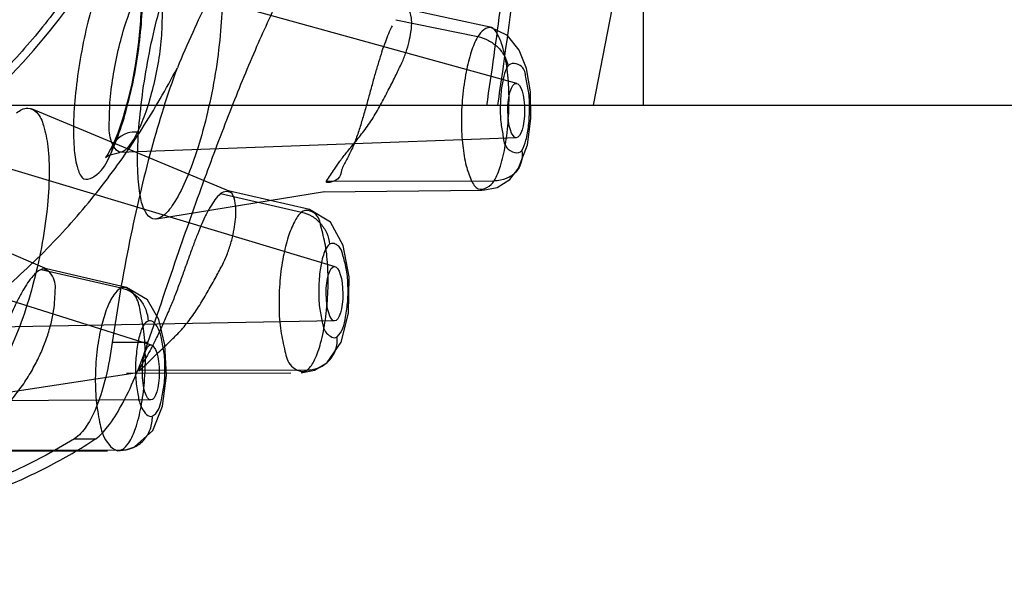
# Model space of a CAD drawing. Extents: x 9792 to 13225, y 467 to 3257.
# Drawn here: x 12643 to 12661, y 622 to 632 of the extents above; entities that cross this region are included whole.
import ezdxf

# ---------------------------------------------------------------- set-up
doc = ezdxf.new("R2010")
doc.units = 0
doc.header["$LTSCALE"] = 0.64311
doc.layers.get('0').update_dxf_attribs({"linetype": 'CONTINUOUS'})

msp = doc.modelspace()

# ---------------------------------------------------------------- linework, layer by layer
at = {"color": 6, "linetype": 'Continuous'}
for p, q in [((12652.174, 630.695), (12645.779, 632.465)), ((12650.049, 631.814), (12651.49, 631.518)), ((12647.127, 628.809), (12643.663, 630.25)), ((12652.166, 629.743), (12645.208, 629.485)), ((12648.989, 627.482), (12642.697, 629.374)), ((12643.937, 627.441), (12640.499, 628.891)), ((12648.838, 628.983), (12651.778, 628.987)), ((12648.8, 628.796), (12645.853, 628.318)), ((12646.979, 628.763), (12648.398, 628.44)), ((12648.537, 628.485), (12647.11, 628.815)), ((12648.781, 628.794), (12651.569, 628.821)), ((12645.767, 626.108), (12639.558, 628.062)), ((12643.829, 627.434), (12645.236, 627.109)), ((12645.327, 627.119), (12643.921, 627.447)), ((12648.978, 626.53), (12642.004, 626.402)), ((12645.704, 626.15), (12645.077, 626.15)), ((12645.481, 625.612), (12642.602, 625.174)), ((12645.328, 625.612), (12648.208, 625.623)), ((12645.559, 625.667), (12648.5, 625.671)), ((12645.753, 625.146), (12638.826, 625.106)), ((12644.414, 624.465), (12644.787, 624.465)), ((12642.089, 624.247), (12644.993, 624.253)), ((12642.292, 624.263), (12645.235, 624.267))]:
    msp.add_line(p, q, dxfattribs=at)
at = {"color": 7, "linetype": 'Continuous'}
for p, q in [((12654.391, 632.313), (12654.391, 630.313)), ((12598.091, 630.313), (12946.566, 630.313))]:
    msp.add_line(p, q, dxfattribs=at)
msp.add_lwpolyline([(12653.519, 630.313), (12654.229, 633.959), (12655.017, 640.201)], dxfattribs=at)
at = {"color": 6, "linetype": 'Continuous'}
for points in [[(12645.78, 632.465), (12645.56, 632.602), (12645.529, 632.641), (12645.564, 632.464), (12645.582, 632.153), (12645.573, 631.793), (12645.54, 631.42), (12645.487, 631.047), (12645.42, 630.689), (12645.341, 630.359), (12645.258, 630.069), (12645.173, 629.825), (12645.093, 629.631)], [(12651.706, 631.683), (12650.997, 631.835), (12650.243, 631.999)], [(12652.205, 629.208), (12652.36, 629.618), (12652.422, 630.08), (12652.414, 630.548), (12652.342, 630.956), (12652.214, 631.28), (12652.008, 631.534), (12651.705, 631.683)], [(12645.092, 629.631), (12644.999, 629.453), (12644.957, 629.394), (12645.016, 629.435), (12645.207, 629.485)], [(12651.577, 628.821), (12651.83, 628.872), (12652.049, 629.013), (12652.208, 629.214)], [(12648.846, 625.799), (12649.093, 626.158), (12649.219, 626.669), (12649.233, 627.305), (12649.128, 627.856), (12648.907, 628.264), (12648.536, 628.485)], [(12645.47, 624.321), (12645.787, 624.606), (12645.96, 625.036), (12646.029, 625.571), (12646.001, 626.114), (12645.894, 626.558), (12645.696, 626.899), (12645.327, 627.119)], [(12648.389, 625.623), (12648.625, 625.667), (12648.84, 625.794)], [(12645.175, 624.253), (12645.318, 624.269), (12645.457, 624.315)]]:
    msp.add_lwpolyline(points, dxfattribs=at)
at = {"color": 7, "linetype": 'Continuous'}
for centre, radius, start, end in [((12577.436, 641.583), 75.063, 351.35723, 352.72276), ((12581.603, 641.003), 71.045, 351.34535, 351.82858)]:
    msp.add_arc(centre, radius, start, end, dxfattribs=at)
at = {"color": 6, "linetype": 'Continuous'}
for centre, major_axis, ratio in [((12652.163, 630.22), (-0.002, 0.477), 0.308065), ((12648.976, 627.008), (-0.002, 0.477), 0.306624), ((12645.753, 625.628), (-0.001, 0.483), 0.305617)]:
    msp.add_ellipse(centre, major_axis=major_axis, ratio=ratio, dxfattribs=at)
for points, start_tangent, end_tangent in [([(12636.263, 628.255), (12636.475, 628.259), (12636.691, 628.27), (12637.047, 628.3), (12637.746, 628.406), (12638.76, 628.679), (12640.356, 629.447), (12640.841, 629.776), (12641.623, 630.417), (12642.514, 631.338), (12643.886, 633.254), (12644.394, 634.156), (12644.878, 635.136), (12645.697, 637.121), (12646.881, 641.031), (12647.273, 642.729), (12647.871, 645.935), (12648.191, 648.116), (12648.364, 649.491), (12648.618, 651.895), (12648.751, 653.406), (12648.938, 656.039), (12649, 657.133), (12649.029, 657.688), (12649.164, 661.135)], (0.999987, 0.005112), (0.029307, 0.99957)), ([(12649.165, 661.135), (12649.054, 658.247), (12648.892, 655.438), (12648.674, 652.692), (12648.401, 650.04), (12648.076, 647.548), (12647.713, 645.296), (12647.316, 643.258), (12646.879, 641.373), (12646.408, 639.638), (12645.905, 638.051), (12645.37, 636.604), (12644.799, 635.279), (12644.175, 634.044), (12643.477, 632.876), (12642.717, 631.81), (12641.888, 630.858), (12640.979, 630.023), (12640.06, 629.372), (12639.136, 628.883), (12638.197, 628.538), (12637.243, 628.337), (12636.264, 628.251)], (-0.0294, -0.999568), (-0.999568, -0.029401)), ([(12640.517, 628.912), (12642.371, 630.002), (12643.968, 631.6), (12645.291, 633.542), (12646.503, 636.022), (12647.514, 638.852), (12648.379, 642.135), (12649.016, 645.392), (12649.553, 649.099), (12649.999, 653.557), (12650.33, 659.136)], (0.925876, 0.377828), (0.040662, 0.999173)), ([(12650.33, 659.136), (12650.241, 657.293), (12650.125, 655.384), (12649.995, 653.647), (12649.856, 652.08), (12649.657, 650.186), (12649.35, 647.804), (12648.974, 645.437), (12648.478, 642.917), (12647.809, 640.224), (12647.021, 637.72), (12646.118, 635.463), (12645.169, 633.617), (12644.442, 632.473), (12643.767, 631.58), (12643.015, 630.748), (12642.313, 630.107), (12641.546, 629.533), (12640.517, 628.912)], (-0.042121, -0.999113), (-0.886756, -0.462238)), ([(12645.704, 626.15), (12646.246, 627.748), (12646.729, 629.106), (12647.174, 630.279), (12647.616, 631.347), (12648.055, 632.289), (12648.492, 633.086), (12648.896, 633.672), (12649.258, 634.031), (12649.561, 634.15)], (0.317133, 0.948381), (0.999999, -0.001406)), ([(12646.344, 633.12), (12646.526, 633.351), (12646.688, 633.418), (12646.823, 633.327), (12646.928, 633.081), (12646.991, 632.684), (12647.007, 632.159), (12646.971, 631.539), (12646.884, 630.87), (12646.749, 630.193), (12646.576, 629.562), (12646.38, 629.027), (12646.174, 628.623)], (0.516596, 0.856229), (-0.530729, -0.847542)), ([(12645.064, 629.491), (12645.241, 629.951), (12645.393, 630.497), (12645.51, 631.086), (12645.582, 631.673), (12645.606, 632.21), (12645.579, 632.652), (12645.507, 632.961), (12645.399, 633.116), (12645.11, 632.968), (12644.942, 632.662)], (0.41333, 0.910581), (-0.417467, -0.908692)), ([(12646.174, 628.623), (12645.966, 628.373), (12645.791, 628.32), (12645.658, 628.444), (12645.572, 628.712), (12645.527, 629.124), (12645.53, 629.681), (12645.585, 630.326), (12645.681, 630.982), (12645.819, 631.649), (12645.979, 632.241), (12646.158, 632.742), (12646.344, 633.12)], (-0.530729, -0.847542), (0.516596, 0.856229)), ([(12644.942, 632.662), (12644.779, 632.229), (12644.633, 631.703), (12644.515, 631.121), (12644.434, 630.532), (12644.398, 629.981), (12644.412, 629.522), (12644.475, 629.194), (12644.578, 629.025), (12644.88, 629.166), (12645.064, 629.491)], (-0.407232, -0.913325), (0.422352, 0.906432)), ([(12647.01, 632.657), (12646.755, 632.159), (12646.488, 631.59), (12646.219, 630.971)], (-0.475159, -0.8799), (-0.38741, -0.921908)), ([(12645.462, 632.131), (12645.603, 632.366), (12645.734, 632.466), (12645.916, 632.24), (12645.951, 631.939), (12645.941, 631.544), (12645.887, 631.092), (12645.791, 630.627), (12645.664, 630.196), (12645.519, 629.842)], (0.43097, 0.902366), (-0.442273, -0.89688)), ([(12645.519, 629.842), (12645.37, 629.598), (12645.231, 629.489), (12645.052, 629.71), (12645.025, 630.011), (12645.041, 630.409), (12645.101, 630.866), (12645.197, 631.338), (12645.323, 631.778), (12645.462, 632.131)], (-0.442289, -0.896873), (0.430988, 0.902358)), ([(12650.158, 631.056), (12650.232, 631.247), (12650.285, 631.43), (12650.316, 631.593), (12650.325, 631.843), (12650.243, 631.999)], (0.396214, 0.918158), (-0.981273, 0.192624)), ([(12649.874, 631.434), (12649.992, 631.708)], (0.358692, 0.933456), (0.50365, 0.863908)), ([(12651.778, 628.987), (12651.888, 629.247), (12651.972, 629.609), (12652.025, 630.063), (12652.036, 630.518), (12652.004, 630.95), (12651.936, 631.301), (12651.838, 631.556), (12651.727, 631.676), (12651.49, 631.518)], (0.504901, 0.863177), (-0.504318, -0.863518)), ([(12651.49, 631.518), (12651.375, 631.251), (12651.286, 630.902), (12651.222, 630.454), (12651.202, 630.006), (12651.225, 629.603), (12651.287, 629.25), (12651.376, 629), (12651.496, 628.847), (12651.778, 628.987)], (-0.504289, -0.863535), (0.501699, 0.865042)), ([(12651.49, 631.518), (12651.676, 631.451), (12651.835, 631.336), (12651.955, 631.18), (12652.018, 631.001)], (0.979574, -0.201083), (0.161698, -0.98684)), ([(12649.809, 631.255), (12649.874, 631.434)], (0.260882, 0.965371), (0.358692, 0.933456)), ([(12649.809, 631.255), (12649.749, 631.07), (12649.688, 630.864), (12649.626, 630.644), (12649.564, 630.419), (12649.501, 630.192), (12649.435, 629.97), (12649.364, 629.755), (12649.289, 629.56)], (-0.319839, -0.947472), (-0.385023, -0.922907)), ([(12638.472, 624.74), (12639.591, 625.044), (12640.849, 625.557), (12642.093, 626.269), (12643.168, 627.082), (12644.099, 627.968), (12644.9, 628.903), (12645.597, 629.896), (12646.215, 630.962)], (0.977838, 0.209362), (0.469036, 0.883179)), ([(12646.215, 630.962), (12645.764, 629.547), (12645.382, 627.931), (12645.078, 626.15)], (-0.348087, -0.937462), (-0.140505, -0.99008)), ([(12648.838, 628.983), (12648.973, 629.193), (12649.071, 629.332), (12649.192, 629.488), (12649.333, 629.661), (12649.49, 629.86), (12649.653, 630.095), (12649.801, 630.351), (12649.935, 630.608), (12650.056, 630.846), (12650.158, 631.056)], (0.503775, 0.863835), (0.484514, 0.874784)), ([(12652.018, 631.001), (12651.947, 630.823), (12651.902, 630.586), (12651.884, 630.272), (12651.897, 629.988), (12651.935, 629.753), (12651.996, 629.568), (12652.261, 629.517)], (-0.503721, -0.863866), (0.503817, 0.86381)), ([(12652.261, 629.517), (12652.333, 629.7), (12652.381, 629.959), (12652.397, 630.263), (12652.38, 630.56), (12652.333, 630.803), (12652.258, 630.991), (12652.018, 631.001)], (0.503847, 0.863793), (-0.503541, -0.863971)), ([(12643.398, 630.179), (12643.596, 630.264), (12643.753, 630.184), (12643.872, 629.958), (12643.947, 629.59), (12643.97, 629.092), (12643.934, 628.488), (12643.835, 627.821), (12643.681, 627.148), (12643.48, 626.508), (12643.247, 625.949), (12643.004, 625.524), (12642.774, 625.261)], (0.771435, 0.636308), (-0.775546, -0.631292)), ([(12645.519, 629.842), (12645.338, 629.823), (12645.064, 629.491)], (-0.999232, 0.039193), (0.021076, -0.999778)), ([(12649.289, 629.56), (12649.188, 629.357), (12649.101, 629.174), (12649.026, 629.019), (12648.838, 628.983)], (-0.483763, -0.875199), (0.503789, 0.863827)), ([(12652.261, 629.517), (12652.251, 629.314), (12652.156, 629.142), (12651.99, 629.027), (12651.778, 628.987)], (0.161858, -0.986814), (-0.999999, -0.001397)), ([(12646.979, 628.763), (12646.797, 628.528), (12646.704, 628.355)], (-0.758493, -0.651681), (-0.371267, -0.928526)), ([(12647.179, 628.763), (12646.979, 628.763)], (-0.626244, 0.779627), (-0.758675, -0.65147)), ([(12647.018, 627.527), (12647.106, 627.737), (12647.172, 627.946), (12647.216, 628.14), (12647.24, 628.315), (12647.235, 628.596), (12647.179, 628.763)], (0.423582, 0.905858), (-0.568154, 0.822922)), ([(12646.704, 628.355), (12646.632, 628.196), (12646.558, 628.014), (12646.481, 627.811), (12646.403, 627.595), (12646.323, 627.372), (12646.241, 627.144), (12646.155, 626.918), (12646.067, 626.705)], (-0.432087, -0.901832), (-0.400773, -0.916178)), ([(12648.398, 628.44), (12648.274, 628.271), (12648.165, 628.005), (12648.078, 627.659), (12648.019, 627.236), (12648.003, 626.774), (12648.034, 626.354), (12648.107, 625.999), (12648.221, 625.739), (12648.5, 625.671)], (-0.758155, -0.652074), (0.757359, 0.652999)), ([(12648.5, 625.671), (12648.625, 625.846), (12648.733, 626.141), (12648.816, 626.552), (12648.859, 626.998), (12648.859, 627.454), (12648.816, 627.859), (12648.739, 628.195), (12648.64, 628.409), (12648.398, 628.44)], (0.759138, 0.65093), (-0.758698, -0.651443)), ([(12648.398, 628.44), (12648.579, 628.367), (12648.73, 628.24), (12648.839, 628.07), (12648.888, 627.875)], (0.975079, -0.221858), (0.082263, -0.996611)), ([(12648.888, 627.875), (12648.771, 627.652), (12648.72, 627.392), (12648.699, 627.068), (12648.714, 626.768), (12648.762, 626.511), (12648.838, 626.318), (12649.022, 626.252)], (-0.75829, -0.651917), (0.758272, 0.651938)), ([(12649.022, 626.252), (12649.17, 626.595), (12649.207, 626.879), (12649.211, 627.18), (12649.181, 627.452), (12649.122, 627.689), (12649.049, 627.841), (12648.888, 627.875)], (0.75827, 0.651941), (-0.757854, -0.652424)), ([(12645.559, 625.667), (12645.706, 625.803), (12645.944, 626.031), (12646.096, 626.177), (12646.267, 626.351), (12646.445, 626.566), (12646.611, 626.808), (12646.762, 627.061), (12646.9, 627.305), (12647.018, 627.527)], (0.758273, 0.651937), (0.499577, 0.866269)), ([(12643.829, 627.434), (12643.665, 627.292), (12643.49, 627.029), (12643.399, 626.856), (12643.304, 626.652), (12643.209, 626.428), (12643.112, 626.188), (12643.014, 625.939), (12642.913, 625.687), (12642.814, 625.447), (12642.715, 625.219), (12642.61, 624.997), (12642.502, 624.784), (12642.399, 624.595), (12642.313, 624.449), (12642.292, 624.263)], (-0.903969, -0.427598), (0.911738, 0.410772)), ([(12642.292, 624.263), (12642.454, 624.359), (12642.723, 624.561), (12642.903, 624.716), (12643.108, 624.916), (12643.316, 625.152), (12643.503, 625.4), (12643.659, 625.646), (12643.786, 625.886), (12643.891, 626.129), (12643.973, 626.373), (12644.029, 626.603), (12644.062, 626.814), (12644.074, 627.001), (12644.046, 627.281), (12643.829, 627.434)], (0.911433, 0.411448), (-0.917003, -0.398881)), ([(12645.235, 624.267), (12645.366, 624.393), (12645.485, 624.646), (12645.583, 625.025), (12645.641, 625.457), (12645.658, 625.918), (12645.631, 626.345), (12645.566, 626.718), (12645.475, 626.978), (12645.236, 627.109)], (0.911412, 0.411496), (-0.911216, -0.411928)), ([(12645.236, 627.109), (12645.105, 626.988), (12644.987, 626.761), (12644.889, 626.445), (12644.814, 626.038), (12644.781, 625.577), (12644.797, 625.14), (12644.856, 624.753), (12644.96, 624.446), (12645.235, 624.267)], (-0.910813, -0.412818), (0.910627, 0.413229)), ([(12645.236, 627.109), (12645.414, 627.034), (12645.562, 626.905), (12645.664, 626.73), (12645.707, 626.529)], (0.974271, -0.225381), (0.043733, -0.999043)), ([(12646.067, 626.705), (12645.97, 626.485), (12645.869, 626.268), (12645.77, 626.069), (12645.678, 625.9), (12645.559, 625.667)], (-0.391279, -0.920272), (0.767676, 0.640838)), ([(12645.707, 626.529), (12645.581, 626.354), (12645.521, 626.115), (12645.488, 625.8), (12645.492, 625.496), (12645.53, 625.221), (12645.599, 624.999), (12645.78, 624.862)], (-0.911036, -0.412326), (0.91105, 0.412296)), ([(12645.78, 624.862), (12645.939, 625.145), (12645.987, 625.414), (12646.002, 625.712), (12645.983, 625.994), (12645.933, 626.253), (12645.865, 626.433), (12645.707, 626.529)], (0.911049, 0.412298), (-0.910658, -0.41316)), ([(12645.078, 626.15), (12644.964, 625.547), (12644.809, 625.047), (12644.622, 624.68), (12644.414, 624.465)], (-0.140505, -0.99008), (-0.84897, -0.528441)), ([(12644.787, 624.465), (12644.996, 624.671), (12645.234, 625.04), (12645.473, 625.536), (12645.704, 626.15)], (0.832729, 0.55368), (0.317133, 0.948381)), ([(12648.5, 625.671), (12648.712, 625.715), (12648.883, 625.835), (12648.995, 626.024), (12649.022, 626.252)], (0.999999, 0.001436), (-0.08236, 0.996603)), ([(12645.235, 624.267), (12645.449, 624.311), (12645.625, 624.435), (12645.744, 624.628), (12645.78, 624.862)], (0.999999, 0.00143), (-0.043817, 0.99904)), ([(12644.414, 624.465), (12643.846, 624.14), (12643.076, 623.773), (12642.371, 623.492), (12641.726, 623.269), (12641.13, 623.087), (12640.58, 622.936), (12640.075, 622.811), (12639.614, 622.708), (12639.197, 622.622), (12638.819, 622.55), (12638.475, 622.49), (12638.161, 622.44), (12637.872, 622.396), (12637.603, 622.359), (12637.355, 622.327), (12637.126, 622.299), (12636.913, 622.276), (12636.718, 622.256), (12636.537, 622.239), (12636.369, 622.224), (12636.071, 622.203), (12635.819, 622.189), (12635.608, 622.18), (12635.24, 622.174)], (-0.8486, -0.529036), (-0.999999, -0.00146)), ([(12635.878, 622.175), (12636.09, 622.177), (12636.326, 622.184), (12636.612, 622.197), (12636.775, 622.207), (12636.952, 622.22), (12637.144, 622.236), (12637.353, 622.255), (12637.581, 622.278), (12637.829, 622.306), (12638.099, 622.339), (12638.392, 622.378), (12638.712, 622.424), (12639.061, 622.48), (12639.44, 622.546), (12639.852, 622.626), (12640.3, 622.721), (12640.786, 622.836), (12641.313, 622.974), (12641.886, 623.144), (12642.51, 623.354), (12643.192, 623.621), (12643.946, 623.973), (12644.787, 624.465)], (0.999999, 0.001397), (0.832792, 0.553586))]:
    msp.add_spline(points, degree=3, dxfattribs=dict(at, start_tangent=start_tangent, end_tangent=end_tangent))
at = {"color": 7, "linetype": 'Continuous', "start_tangent": (0.142172, 0.989842), "end_tangent": (0.062992, 0.998014)}
msp.add_spline([(12651.926, 630.906), (12652.207, 633.078), (12652.79, 639.881)], degree=3, dxfattribs=at)

doc.saveas('drawing.dxf')
